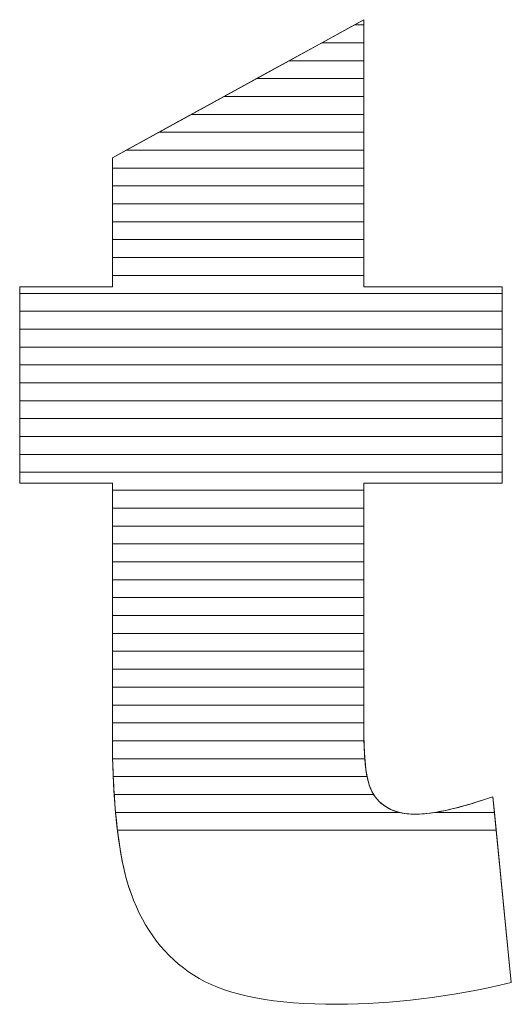
# Model space of a CAD drawing. Units: millimetres. Extents: x 2716 to 11817, y 892 to 7595.
# Drawn here: x 11236 to 11265, y 5055 to 5113 of the extents above; entities that cross this region are included whole.
import ezdxf

# ---------------------------------------------------------------- set-up
doc = ezdxf.new("R2010")
doc.units = ezdxf.units.MM
doc.layers.add('ABAVA - Шлюзы', color=7, linetype='Continuous')

# ---------------------------------------------------------------- blocks, each defined once
blk = doc.blocks.new('BigTel glass wall - side')
at = {"layer": 'ABAVA - Шлюзы', "color": 253, "lineweight": 0}
blk.add_open_spline([(33323.787, -20539.32), (33323.787, -20539.32), (33323.787, -20555.187), (33323.787, -20555.187), (33323.787, -20555.187), (33323.787, -20555.187), (33331.995, -20555.187), (33331.995, -20555.187), (33331.995, -20555.187), (33331.995, -20555.187), (33331.995, -20566.847), (33331.995, -20566.847), (33331.995, -20566.847), (33331.995, -20566.847), (33323.787, -20566.847), (33323.787, -20566.847), (33323.787, -20566.847), (33323.787, -20566.847), (33323.787, -20581.642), (33323.787, -20581.642), (33323.787, -20581.642), (33323.787, -20583.424), (33323.95, -20584.603), (33324.262, -20585.18), (33324.262, -20585.18), (33324.751, -20586.064), (33325.601, -20586.52), (33326.828, -20586.52), (33326.828, -20586.52), (33327.929, -20586.52), (33329.468, -20586.171), (33331.445, -20585.488), (33331.445, -20585.488), (33331.445, -20585.488), (33332.546, -20596.531), (33332.546, -20596.531), (33332.546, -20596.531), (33328.855, -20597.388), (33325.414, -20597.817), (33322.21, -20597.817), (33322.21, -20597.817), (33318.494, -20597.817), (33315.753, -20597.308), (33314.002, -20596.289), (33314.002, -20596.289), (33312.238, -20595.271), (33310.936, -20593.716), (33310.098, -20591.639), (33310.098, -20591.639), (33309.247, -20589.562), (33308.834, -20586.185), (33308.834, -20581.521), (33308.834, -20581.521), (33308.834, -20581.521), (33308.834, -20566.847), (33308.834, -20566.847), (33308.834, -20566.847), (33308.834, -20566.847), (33303.328, -20566.847), (33303.328, -20566.847), (33303.328, -20566.847), (33303.328, -20566.847), (33303.328, -20555.187), (33303.328, -20555.187), (33303.328, -20555.187), (33303.328, -20555.187), (33308.834, -20555.187), (33308.834, -20555.187), (33308.834, -20555.187), (33308.834, -20555.187), (33308.834, -20547.522), (33308.834, -20547.522), (33308.834, -20547.522), (33308.834, -20547.522), (33323.787, -20539.32), (33323.787, -20539.32)], degree=3, knots=[0, 0, 0, 0, 0.052632, 0.052632, 0.052632, 0.052632, 0.105263, 0.105263, 0.105263, 0.105263, 0.157895, 0.157895, 0.157895, 0.157895, 0.210526, 0.210526, 0.210526, 0.210526, 0.263158, 0.263158, 0.263158, 0.263158, 0.315789, 0.315789, 0.315789, 0.315789, 0.368421, 0.368421, 0.368421, 0.368421, 0.421053, 0.421053, 0.421053, 0.421053, 0.473684, 0.473684, 0.473684, 0.473684, 0.526316, 0.526316, 0.526316, 0.526316, 0.578947, 0.578947, 0.578947, 0.578947, 0.631579, 0.631579, 0.631579, 0.631579, 0.684211, 0.684211, 0.684211, 0.684211, 0.736842, 0.736842, 0.736842, 0.736842, 0.789474, 0.789474, 0.789474, 0.789474, 0.842105, 0.842105, 0.842105, 0.842105, 0.894737, 0.894737, 0.894737, 0.894737, 0.947368, 0.947368, 0.947368, 0.947368, 1, 1, 1, 1], dxfattribs=at)
at = {"layer": 'ABAVA - Шлюзы', "color": 7, "lineweight": 0}
for points, knots in [([(33323.787, -20540.692), (33323.787, -20540.692), (33321.286, -20540.692), (33321.286, -20540.692), (33321.286, -20540.692), (33321.286, -20540.692), (33323.787, -20539.32), (33323.787, -20539.32), (33323.787, -20539.32), (33323.787, -20539.32), (33323.787, -20540.692), (33323.787, -20540.692)], [0, 0, 0, 0, 0.333333, 0.333333, 0.333333, 0.333333, 0.666667, 0.666667, 0.666667, 0.666667, 1, 1, 1, 1]), ([(33323.787, -20539.628), (33323.787, -20539.628), (33323.225, -20539.628), (33323.225, -20539.628), (33323.225, -20539.628), (33323.225, -20539.628), (33323.787, -20539.32), (33323.787, -20539.32), (33323.787, -20539.32), (33323.787, -20539.32), (33323.787, -20539.628), (33323.787, -20539.628)], [0, 0, 0, 0, 0.333333, 0.333333, 0.333333, 0.333333, 0.666667, 0.666667, 0.666667, 0.666667, 1, 1, 1, 1]), ([(33323.787, -20541.755), (33323.787, -20541.755), (33319.348, -20541.755), (33319.348, -20541.755), (33319.348, -20541.755), (33319.348, -20541.755), (33323.225, -20539.628), (33323.225, -20539.628), (33323.225, -20539.628), (33323.225, -20539.628), (33323.787, -20539.628), (33323.787, -20539.628), (33323.787, -20539.628), (33323.787, -20539.628), (33323.787, -20541.755), (33323.787, -20541.755)], [0, 0, 0, 0, 0.25, 0.25, 0.25, 0.25, 0.5, 0.5, 0.5, 0.5, 0.75, 0.75, 0.75, 0.75, 1, 1, 1, 1]), ([(33323.787, -20542.818), (33323.787, -20542.818), (33317.41, -20542.818), (33317.41, -20542.818), (33317.41, -20542.818), (33317.41, -20542.818), (33321.286, -20540.692), (33321.286, -20540.692), (33321.286, -20540.692), (33321.286, -20540.692), (33323.787, -20540.692), (33323.787, -20540.692), (33323.787, -20540.692), (33323.787, -20540.692), (33323.787, -20542.818), (33323.787, -20542.818)], [0, 0, 0, 0, 0.25, 0.25, 0.25, 0.25, 0.5, 0.5, 0.5, 0.5, 0.75, 0.75, 0.75, 0.75, 1, 1, 1, 1])]:
    blk.add_open_spline(points, degree=3, knots=knots, dxfattribs=at)
at = {"layer": 'ABAVA - Шлюзы', "color": 254, "lineweight": 0}
for points in [[(33323.787, -20543.882), (33323.787, -20543.882), (33315.47, -20543.882), (33315.47, -20543.882), (33315.47, -20543.882), (33315.47, -20543.882), (33319.348, -20541.755), (33319.348, -20541.755), (33319.348, -20541.755), (33319.348, -20541.755), (33323.787, -20541.755), (33323.787, -20541.755), (33323.787, -20541.755), (33323.787, -20541.755), (33323.787, -20543.882), (33323.787, -20543.882)], [(33323.787, -20544.945), (33323.787, -20544.945), (33313.532, -20544.945), (33313.532, -20544.945), (33313.532, -20544.945), (33313.532, -20544.945), (33317.41, -20542.818), (33317.41, -20542.818), (33317.41, -20542.818), (33317.41, -20542.818), (33323.787, -20542.818), (33323.787, -20542.818), (33323.787, -20542.818), (33323.787, -20542.818), (33323.787, -20544.945), (33323.787, -20544.945)], [(33323.787, -20546.008), (33323.787, -20546.008), (33311.594, -20546.008), (33311.594, -20546.008), (33311.594, -20546.008), (33311.594, -20546.008), (33315.47, -20543.882), (33315.47, -20543.882), (33315.47, -20543.882), (33315.47, -20543.882), (33323.787, -20543.882), (33323.787, -20543.882), (33323.787, -20543.882), (33323.787, -20543.882), (33323.787, -20546.008), (33323.787, -20546.008)]]:
    blk.add_open_spline(points, degree=3, knots=[0, 0, 0, 0, 0.25, 0.25, 0.25, 0.25, 0.5, 0.5, 0.5, 0.5, 0.75, 0.75, 0.75, 0.75, 1, 1, 1, 1], dxfattribs=at)
at = {"layer": 'ABAVA - Шлюзы', "color": 51, "lineweight": 0}
blk.add_open_spline([(33323.787, -20547.072), (33323.787, -20547.072), (33309.654, -20547.072), (33309.654, -20547.072), (33309.654, -20547.072), (33309.654, -20547.072), (33313.532, -20544.945), (33313.532, -20544.945), (33313.532, -20544.945), (33313.532, -20544.945), (33323.787, -20544.945), (33323.787, -20544.945), (33323.787, -20544.945), (33323.787, -20544.945), (33323.787, -20547.072), (33323.787, -20547.072)], degree=3, knots=[0, 0, 0, 0, 0.25, 0.25, 0.25, 0.25, 0.5, 0.5, 0.5, 0.5, 0.75, 0.75, 0.75, 0.75, 1, 1, 1, 1], dxfattribs=at)
at = {"layer": 'ABAVA - Шлюзы', "color": 41, "lineweight": 0}
for points, knots in [([(33323.787, -20548.135), (33323.787, -20548.135), (33308.834, -20548.135), (33308.834, -20548.135), (33308.834, -20548.135), (33308.834, -20548.135), (33308.834, -20547.522), (33308.834, -20547.522), (33308.834, -20547.522), (33308.834, -20547.522), (33311.594, -20546.008), (33311.594, -20546.008), (33311.594, -20546.008), (33311.594, -20546.008), (33323.787, -20546.008), (33323.787, -20546.008), (33323.787, -20546.008), (33323.787, -20546.008), (33323.787, -20548.135), (33323.787, -20548.135)], [0, 0, 0, 0, 0.2, 0.2, 0.2, 0.2, 0.4, 0.4, 0.4, 0.4, 0.6, 0.6, 0.6, 0.6, 0.8, 0.8, 0.8, 0.8, 1, 1, 1, 1]), ([(33323.787, -20549.199), (33323.787, -20549.199), (33308.834, -20549.199), (33308.834, -20549.199), (33308.834, -20549.199), (33308.834, -20549.199), (33308.834, -20547.522), (33308.834, -20547.522), (33308.834, -20547.522), (33308.834, -20547.522), (33309.654, -20547.072), (33309.654, -20547.072), (33309.654, -20547.072), (33309.654, -20547.072), (33323.787, -20547.072), (33323.787, -20547.072), (33323.787, -20547.072), (33323.787, -20547.072), (33323.787, -20549.199), (33323.787, -20549.199)], [0, 0, 0, 0, 0.2, 0.2, 0.2, 0.2, 0.4, 0.4, 0.4, 0.4, 0.6, 0.6, 0.6, 0.6, 0.8, 0.8, 0.8, 0.8, 1, 1, 1, 1]), ([(33323.787, -20550.262), (33323.787, -20550.262), (33308.834, -20550.262), (33308.834, -20550.262), (33308.834, -20550.262), (33308.834, -20550.262), (33308.834, -20548.135), (33308.834, -20548.135), (33308.834, -20548.135), (33308.834, -20548.135), (33323.787, -20548.135), (33323.787, -20548.135), (33323.787, -20548.135), (33323.787, -20548.135), (33323.787, -20550.262), (33323.787, -20550.262)], [0, 0, 0, 0, 0.25, 0.25, 0.25, 0.25, 0.5, 0.5, 0.5, 0.5, 0.75, 0.75, 0.75, 0.75, 1, 1, 1, 1]), ([(33323.787, -20551.325), (33323.787, -20551.325), (33308.834, -20551.325), (33308.834, -20551.325), (33308.834, -20551.325), (33308.834, -20551.325), (33308.834, -20549.199), (33308.834, -20549.199), (33308.834, -20549.199), (33308.834, -20549.199), (33323.787, -20549.199), (33323.787, -20549.199), (33323.787, -20549.199), (33323.787, -20549.199), (33323.787, -20551.325), (33323.787, -20551.325)], [0, 0, 0, 0, 0.25, 0.25, 0.25, 0.25, 0.5, 0.5, 0.5, 0.5, 0.75, 0.75, 0.75, 0.75, 1, 1, 1, 1]), ([(33323.787, -20552.388), (33323.787, -20552.388), (33308.834, -20552.388), (33308.834, -20552.388), (33308.834, -20552.388), (33308.834, -20552.388), (33308.834, -20550.262), (33308.834, -20550.262), (33308.834, -20550.262), (33308.834, -20550.262), (33323.787, -20550.262), (33323.787, -20550.262), (33323.787, -20550.262), (33323.787, -20550.262), (33323.787, -20552.388), (33323.787, -20552.388)], [0, 0, 0, 0, 0.25, 0.25, 0.25, 0.25, 0.5, 0.5, 0.5, 0.5, 0.75, 0.75, 0.75, 0.75, 1, 1, 1, 1]), ([(33323.787, -20553.451), (33323.787, -20553.451), (33308.834, -20553.451), (33308.834, -20553.451), (33308.834, -20553.451), (33308.834, -20553.451), (33308.834, -20551.325), (33308.834, -20551.325), (33308.834, -20551.325), (33308.834, -20551.325), (33323.787, -20551.325), (33323.787, -20551.325), (33323.787, -20551.325), (33323.787, -20551.325), (33323.787, -20553.451), (33323.787, -20553.451)], [0, 0, 0, 0, 0.25, 0.25, 0.25, 0.25, 0.5, 0.5, 0.5, 0.5, 0.75, 0.75, 0.75, 0.75, 1, 1, 1, 1]), ([(33323.787, -20554.514), (33323.787, -20554.514), (33308.834, -20554.514), (33308.834, -20554.514), (33308.834, -20554.514), (33308.834, -20554.514), (33308.834, -20552.388), (33308.834, -20552.388), (33308.834, -20552.388), (33308.834, -20552.388), (33323.787, -20552.388), (33323.787, -20552.388), (33323.787, -20552.388), (33323.787, -20552.388), (33323.787, -20554.514), (33323.787, -20554.514)], [0, 0, 0, 0, 0.25, 0.25, 0.25, 0.25, 0.5, 0.5, 0.5, 0.5, 0.75, 0.75, 0.75, 0.75, 1, 1, 1, 1]), ([(33331.995, -20555.578), (33331.995, -20555.578), (33303.328, -20555.578), (33303.328, -20555.578), (33303.328, -20555.578), (33303.328, -20555.578), (33303.328, -20555.187), (33303.328, -20555.187), (33303.328, -20555.187), (33303.328, -20555.187), (33308.834, -20555.187), (33308.834, -20555.187), (33308.834, -20555.187), (33308.834, -20555.187), (33308.834, -20553.451), (33308.834, -20553.451), (33308.834, -20553.451), (33308.834, -20553.451), (33323.787, -20553.451), (33323.787, -20553.451), (33323.787, -20553.451), (33323.787, -20553.451), (33323.787, -20555.187), (33323.787, -20555.187), (33323.787, -20555.187), (33323.787, -20555.187), (33331.995, -20555.187), (33331.995, -20555.187), (33331.995, -20555.187), (33331.995, -20555.187), (33331.995, -20555.578), (33331.995, -20555.578)], [0, 0, 0, 0, 0.125, 0.125, 0.125, 0.125, 0.25, 0.25, 0.25, 0.25, 0.375, 0.375, 0.375, 0.375, 0.5, 0.5, 0.5, 0.5, 0.625, 0.625, 0.625, 0.625, 0.75, 0.75, 0.75, 0.75, 0.875, 0.875, 0.875, 0.875, 1, 1, 1, 1]), ([(33331.995, -20556.641), (33331.995, -20556.641), (33303.328, -20556.641), (33303.328, -20556.641), (33303.328, -20556.641), (33303.328, -20556.641), (33303.328, -20555.187), (33303.328, -20555.187), (33303.328, -20555.187), (33303.328, -20555.187), (33308.834, -20555.187), (33308.834, -20555.187), (33308.834, -20555.187), (33308.834, -20555.187), (33308.834, -20554.514), (33308.834, -20554.514), (33308.834, -20554.514), (33308.834, -20554.514), (33323.787, -20554.514), (33323.787, -20554.514), (33323.787, -20554.514), (33323.787, -20554.514), (33323.787, -20555.187), (33323.787, -20555.187), (33323.787, -20555.187), (33323.787, -20555.187), (33331.995, -20555.187), (33331.995, -20555.187), (33331.995, -20555.187), (33331.995, -20555.187), (33331.995, -20556.641), (33331.995, -20556.641)], [0, 0, 0, 0, 0.125, 0.125, 0.125, 0.125, 0.25, 0.25, 0.25, 0.25, 0.375, 0.375, 0.375, 0.375, 0.5, 0.5, 0.5, 0.5, 0.625, 0.625, 0.625, 0.625, 0.75, 0.75, 0.75, 0.75, 0.875, 0.875, 0.875, 0.875, 1, 1, 1, 1]), ([(33331.995, -20557.704), (33331.995, -20557.704), (33303.328, -20557.704), (33303.328, -20557.704), (33303.328, -20557.704), (33303.328, -20557.704), (33303.328, -20555.578), (33303.328, -20555.578), (33303.328, -20555.578), (33303.328, -20555.578), (33331.995, -20555.578), (33331.995, -20555.578), (33331.995, -20555.578), (33331.995, -20555.578), (33331.995, -20557.704), (33331.995, -20557.704)], [0, 0, 0, 0, 0.25, 0.25, 0.25, 0.25, 0.5, 0.5, 0.5, 0.5, 0.75, 0.75, 0.75, 0.75, 1, 1, 1, 1]), ([(33331.995, -20558.768), (33331.995, -20558.768), (33303.328, -20558.768), (33303.328, -20558.768), (33303.328, -20558.768), (33303.328, -20558.768), (33303.328, -20556.641), (33303.328, -20556.641), (33303.328, -20556.641), (33303.328, -20556.641), (33331.995, -20556.641), (33331.995, -20556.641), (33331.995, -20556.641), (33331.995, -20556.641), (33331.995, -20558.768), (33331.995, -20558.768)], [0, 0, 0, 0, 0.25, 0.25, 0.25, 0.25, 0.5, 0.5, 0.5, 0.5, 0.75, 0.75, 0.75, 0.75, 1, 1, 1, 1]), ([(33331.995, -20559.831), (33331.995, -20559.831), (33303.328, -20559.831), (33303.328, -20559.831), (33303.328, -20559.831), (33303.328, -20559.831), (33303.328, -20557.704), (33303.328, -20557.704), (33303.328, -20557.704), (33303.328, -20557.704), (33331.995, -20557.704), (33331.995, -20557.704), (33331.995, -20557.704), (33331.995, -20557.704), (33331.995, -20559.831), (33331.995, -20559.831)], [0, 0, 0, 0, 0.25, 0.25, 0.25, 0.25, 0.5, 0.5, 0.5, 0.5, 0.75, 0.75, 0.75, 0.75, 1, 1, 1, 1]), ([(33331.995, -20560.894), (33331.995, -20560.894), (33303.328, -20560.894), (33303.328, -20560.894), (33303.328, -20560.894), (33303.328, -20560.894), (33303.328, -20558.768), (33303.328, -20558.768), (33303.328, -20558.768), (33303.328, -20558.768), (33331.995, -20558.768), (33331.995, -20558.768), (33331.995, -20558.768), (33331.995, -20558.768), (33331.995, -20560.894), (33331.995, -20560.894)], [0, 0, 0, 0, 0.25, 0.25, 0.25, 0.25, 0.5, 0.5, 0.5, 0.5, 0.75, 0.75, 0.75, 0.75, 1, 1, 1, 1]), ([(33331.995, -20561.958), (33331.995, -20561.958), (33303.328, -20561.958), (33303.328, -20561.958), (33303.328, -20561.958), (33303.328, -20561.958), (33303.328, -20559.831), (33303.328, -20559.831), (33303.328, -20559.831), (33303.328, -20559.831), (33331.995, -20559.831), (33331.995, -20559.831), (33331.995, -20559.831), (33331.995, -20559.831), (33331.995, -20561.958), (33331.995, -20561.958)], [0, 0, 0, 0, 0.25, 0.25, 0.25, 0.25, 0.5, 0.5, 0.5, 0.5, 0.75, 0.75, 0.75, 0.75, 1, 1, 1, 1]), ([(33331.995, -20563.021), (33331.995, -20563.021), (33303.328, -20563.021), (33303.328, -20563.021), (33303.328, -20563.021), (33303.328, -20563.021), (33303.328, -20560.894), (33303.328, -20560.894), (33303.328, -20560.894), (33303.328, -20560.894), (33331.995, -20560.894), (33331.995, -20560.894), (33331.995, -20560.894), (33331.995, -20560.894), (33331.995, -20563.021), (33331.995, -20563.021)], [0, 0, 0, 0, 0.25, 0.25, 0.25, 0.25, 0.5, 0.5, 0.5, 0.5, 0.75, 0.75, 0.75, 0.75, 1, 1, 1, 1]), ([(33331.995, -20564.085), (33331.995, -20564.085), (33303.328, -20564.085), (33303.328, -20564.085), (33303.328, -20564.085), (33303.328, -20564.085), (33303.328, -20561.958), (33303.328, -20561.958), (33303.328, -20561.958), (33303.328, -20561.958), (33331.995, -20561.958), (33331.995, -20561.958), (33331.995, -20561.958), (33331.995, -20561.958), (33331.995, -20564.085), (33331.995, -20564.085)], [0, 0, 0, 0, 0.25, 0.25, 0.25, 0.25, 0.5, 0.5, 0.5, 0.5, 0.75, 0.75, 0.75, 0.75, 1, 1, 1, 1]), ([(33331.995, -20565.148), (33331.995, -20565.148), (33303.328, -20565.148), (33303.328, -20565.148), (33303.328, -20565.148), (33303.328, -20565.148), (33303.328, -20563.021), (33303.328, -20563.021), (33303.328, -20563.021), (33303.328, -20563.021), (33331.995, -20563.021), (33331.995, -20563.021), (33331.995, -20563.021), (33331.995, -20563.021), (33331.995, -20565.148), (33331.995, -20565.148)], [0, 0, 0, 0, 0.25, 0.25, 0.25, 0.25, 0.5, 0.5, 0.5, 0.5, 0.75, 0.75, 0.75, 0.75, 1, 1, 1, 1]), ([(33331.995, -20566.211), (33331.995, -20566.211), (33303.328, -20566.211), (33303.328, -20566.211), (33303.328, -20566.211), (33303.328, -20566.211), (33303.328, -20564.085), (33303.328, -20564.085), (33303.328, -20564.085), (33303.328, -20564.085), (33331.995, -20564.085), (33331.995, -20564.085), (33331.995, -20564.085), (33331.995, -20564.085), (33331.995, -20566.211), (33331.995, -20566.211)], [0, 0, 0, 0, 0.25, 0.25, 0.25, 0.25, 0.5, 0.5, 0.5, 0.5, 0.75, 0.75, 0.75, 0.75, 1, 1, 1, 1]), ([(33323.787, -20567.275), (33323.787, -20567.275), (33308.834, -20567.275), (33308.834, -20567.275), (33308.834, -20567.275), (33308.834, -20567.275), (33308.834, -20566.847), (33308.834, -20566.847), (33308.834, -20566.847), (33308.834, -20566.847), (33303.328, -20566.847), (33303.328, -20566.847), (33303.328, -20566.847), (33303.328, -20566.847), (33303.328, -20565.148), (33303.328, -20565.148), (33303.328, -20565.148), (33303.328, -20565.148), (33331.995, -20565.148), (33331.995, -20565.148), (33331.995, -20565.148), (33331.995, -20565.148), (33331.995, -20566.847), (33331.995, -20566.847), (33331.995, -20566.847), (33331.995, -20566.847), (33323.787, -20566.847), (33323.787, -20566.847), (33323.787, -20566.847), (33323.787, -20566.847), (33323.787, -20567.275), (33323.787, -20567.275)], [0, 0, 0, 0, 0.125, 0.125, 0.125, 0.125, 0.25, 0.25, 0.25, 0.25, 0.375, 0.375, 0.375, 0.375, 0.5, 0.5, 0.5, 0.5, 0.625, 0.625, 0.625, 0.625, 0.75, 0.75, 0.75, 0.75, 0.875, 0.875, 0.875, 0.875, 1, 1, 1, 1]), ([(33323.787, -20568.338), (33323.787, -20568.338), (33308.834, -20568.338), (33308.834, -20568.338), (33308.834, -20568.338), (33308.834, -20568.338), (33308.834, -20566.847), (33308.834, -20566.847), (33308.834, -20566.847), (33308.834, -20566.847), (33303.328, -20566.847), (33303.328, -20566.847), (33303.328, -20566.847), (33303.328, -20566.847), (33303.328, -20566.211), (33303.328, -20566.211), (33303.328, -20566.211), (33303.328, -20566.211), (33331.995, -20566.211), (33331.995, -20566.211), (33331.995, -20566.211), (33331.995, -20566.211), (33331.995, -20566.847), (33331.995, -20566.847), (33331.995, -20566.847), (33331.995, -20566.847), (33323.787, -20566.847), (33323.787, -20566.847), (33323.787, -20566.847), (33323.787, -20566.847), (33323.787, -20568.338), (33323.787, -20568.338)], [0, 0, 0, 0, 0.125, 0.125, 0.125, 0.125, 0.25, 0.25, 0.25, 0.25, 0.375, 0.375, 0.375, 0.375, 0.5, 0.5, 0.5, 0.5, 0.625, 0.625, 0.625, 0.625, 0.75, 0.75, 0.75, 0.75, 0.875, 0.875, 0.875, 0.875, 1, 1, 1, 1]), ([(33323.787, -20569.401), (33323.787, -20569.401), (33308.834, -20569.401), (33308.834, -20569.401), (33308.834, -20569.401), (33308.834, -20569.401), (33308.834, -20567.275), (33308.834, -20567.275), (33308.834, -20567.275), (33308.834, -20567.275), (33323.787, -20567.275), (33323.787, -20567.275), (33323.787, -20567.275), (33323.787, -20567.275), (33323.787, -20569.401), (33323.787, -20569.401)], [0, 0, 0, 0, 0.25, 0.25, 0.25, 0.25, 0.5, 0.5, 0.5, 0.5, 0.75, 0.75, 0.75, 0.75, 1, 1, 1, 1]), ([(33323.787, -20570.465), (33323.787, -20570.465), (33308.834, -20570.465), (33308.834, -20570.465), (33308.834, -20570.465), (33308.834, -20570.465), (33308.834, -20568.338), (33308.834, -20568.338), (33308.834, -20568.338), (33308.834, -20568.338), (33323.787, -20568.338), (33323.787, -20568.338), (33323.787, -20568.338), (33323.787, -20568.338), (33323.787, -20570.465), (33323.787, -20570.465)], [0, 0, 0, 0, 0.25, 0.25, 0.25, 0.25, 0.5, 0.5, 0.5, 0.5, 0.75, 0.75, 0.75, 0.75, 1, 1, 1, 1]), ([(33323.787, -20571.528), (33323.787, -20571.528), (33308.834, -20571.528), (33308.834, -20571.528), (33308.834, -20571.528), (33308.834, -20571.528), (33308.834, -20569.401), (33308.834, -20569.401), (33308.834, -20569.401), (33308.834, -20569.401), (33323.787, -20569.401), (33323.787, -20569.401), (33323.787, -20569.401), (33323.787, -20569.401), (33323.787, -20571.528), (33323.787, -20571.528)], [0, 0, 0, 0, 0.25, 0.25, 0.25, 0.25, 0.5, 0.5, 0.5, 0.5, 0.75, 0.75, 0.75, 0.75, 1, 1, 1, 1]), ([(33323.787, -20572.591), (33323.787, -20572.591), (33308.834, -20572.591), (33308.834, -20572.591), (33308.834, -20572.591), (33308.834, -20572.591), (33308.834, -20570.465), (33308.834, -20570.465), (33308.834, -20570.465), (33308.834, -20570.465), (33323.787, -20570.465), (33323.787, -20570.465), (33323.787, -20570.465), (33323.787, -20570.465), (33323.787, -20572.591), (33323.787, -20572.591)], [0, 0, 0, 0, 0.25, 0.25, 0.25, 0.25, 0.5, 0.5, 0.5, 0.5, 0.75, 0.75, 0.75, 0.75, 1, 1, 1, 1])]:
    blk.add_open_spline(points, degree=3, knots=knots, dxfattribs=at)
at = {"layer": 'ABAVA - Шлюзы', "color": 53, "lineweight": 0}
for points in [[(33323.787, -20573.655), (33323.787, -20573.655), (33308.834, -20573.655), (33308.834, -20573.655), (33308.834, -20573.655), (33308.834, -20573.655), (33308.834, -20571.528), (33308.834, -20571.528), (33308.834, -20571.528), (33308.834, -20571.528), (33323.787, -20571.528), (33323.787, -20571.528), (33323.787, -20571.528), (33323.787, -20571.528), (33323.787, -20573.655), (33323.787, -20573.655)], [(33323.787, -20574.718), (33323.787, -20574.718), (33308.834, -20574.718), (33308.834, -20574.718), (33308.834, -20574.718), (33308.834, -20574.718), (33308.834, -20572.591), (33308.834, -20572.591), (33308.834, -20572.591), (33308.834, -20572.591), (33323.787, -20572.591), (33323.787, -20572.591), (33323.787, -20572.591), (33323.787, -20572.591), (33323.787, -20574.718), (33323.787, -20574.718)], [(33323.787, -20575.782), (33323.787, -20575.782), (33308.834, -20575.782), (33308.834, -20575.782), (33308.834, -20575.782), (33308.834, -20575.782), (33308.834, -20573.655), (33308.834, -20573.655), (33308.834, -20573.655), (33308.834, -20573.655), (33323.787, -20573.655), (33323.787, -20573.655), (33323.787, -20573.655), (33323.787, -20573.655), (33323.787, -20575.782), (33323.787, -20575.782)], [(33323.787, -20576.845), (33323.787, -20576.845), (33308.834, -20576.845), (33308.834, -20576.845), (33308.834, -20576.845), (33308.834, -20576.845), (33308.834, -20574.718), (33308.834, -20574.718), (33308.834, -20574.718), (33308.834, -20574.718), (33323.787, -20574.718), (33323.787, -20574.718), (33323.787, -20574.718), (33323.787, -20574.718), (33323.787, -20576.845), (33323.787, -20576.845)]]:
    blk.add_open_spline(points, degree=3, knots=[0, 0, 0, 0, 0.25, 0.25, 0.25, 0.25, 0.5, 0.5, 0.5, 0.5, 0.75, 0.75, 0.75, 0.75, 1, 1, 1, 1], dxfattribs=at)
at = {"layer": 'ABAVA - Шлюзы', "color": 40, "lineweight": 0}
for points, knots in [([(33323.787, -20577.908), (33323.787, -20577.908), (33308.834, -20577.908), (33308.834, -20577.908), (33308.834, -20577.908), (33308.834, -20577.908), (33308.834, -20575.782), (33308.834, -20575.782), (33308.834, -20575.782), (33308.834, -20575.782), (33323.787, -20575.782), (33323.787, -20575.782), (33323.787, -20575.782), (33323.787, -20575.782), (33323.787, -20577.908), (33323.787, -20577.908)], [0, 0, 0, 0, 0.25, 0.25, 0.25, 0.25, 0.5, 0.5, 0.5, 0.5, 0.75, 0.75, 0.75, 0.75, 1, 1, 1, 1]), ([(33323.787, -20578.972), (33323.787, -20578.972), (33308.834, -20578.972), (33308.834, -20578.972), (33308.834, -20578.972), (33308.834, -20578.972), (33308.834, -20576.845), (33308.834, -20576.845), (33308.834, -20576.845), (33308.834, -20576.845), (33323.787, -20576.845), (33323.787, -20576.845), (33323.787, -20576.845), (33323.787, -20576.845), (33323.787, -20578.972), (33323.787, -20578.972)], [0, 0, 0, 0, 0.25, 0.25, 0.25, 0.25, 0.5, 0.5, 0.5, 0.5, 0.75, 0.75, 0.75, 0.75, 1, 1, 1, 1]), ([(33323.787, -20580.035), (33323.787, -20580.035), (33308.834, -20580.035), (33308.834, -20580.035), (33308.834, -20580.035), (33308.834, -20580.035), (33308.834, -20577.908), (33308.834, -20577.908), (33308.834, -20577.908), (33308.834, -20577.908), (33323.787, -20577.908), (33323.787, -20577.908), (33323.787, -20577.908), (33323.787, -20577.908), (33323.787, -20580.035), (33323.787, -20580.035)], [0, 0, 0, 0, 0.25, 0.25, 0.25, 0.25, 0.5, 0.5, 0.5, 0.5, 0.75, 0.75, 0.75, 0.75, 1, 1, 1, 1]), ([(33323.787, -20581.098), (33323.787, -20581.098), (33308.834, -20581.098), (33308.834, -20581.098), (33308.834, -20581.098), (33308.834, -20581.098), (33308.834, -20578.972), (33308.834, -20578.972), (33308.834, -20578.972), (33308.834, -20578.972), (33323.787, -20578.972), (33323.787, -20578.972), (33323.787, -20578.972), (33323.787, -20578.972), (33323.787, -20581.098), (33323.787, -20581.098)], [0, 0, 0, 0, 0.25, 0.25, 0.25, 0.25, 0.5, 0.5, 0.5, 0.5, 0.75, 0.75, 0.75, 0.75, 1, 1, 1, 1]), ([(33323.79, -20582.162), (33323.79, -20582.162), (33308.835, -20582.162), (33308.835, -20582.162), (33308.835, -20582.162), (33308.833, -20581.951), (33308.834, -20581.738), (33308.834, -20581.521), (33308.834, -20581.521), (33308.834, -20581.521), (33308.834, -20580.035), (33308.834, -20580.035), (33308.834, -20580.035), (33308.834, -20580.035), (33323.787, -20580.035), (33323.787, -20580.035), (33323.787, -20580.035), (33323.787, -20580.035), (33323.787, -20581.642), (33323.787, -20581.642), (33323.787, -20581.642), (33323.787, -20581.822), (33323.787, -20581.994), (33323.79, -20582.162)], [0, 0, 0, 0, 0.166667, 0.166667, 0.166667, 0.166667, 0.333333, 0.333333, 0.333333, 0.333333, 0.5, 0.5, 0.5, 0.5, 0.666667, 0.666667, 0.666667, 0.666667, 0.833333, 0.833333, 0.833333, 0.833333, 1, 1, 1, 1]), ([(33323.838, -20583.225), (33323.838, -20583.225), (33308.852, -20583.225), (33308.852, -20583.225), (33308.852, -20583.225), (33308.839, -20582.677), (33308.834, -20582.11), (33308.834, -20581.521), (33308.834, -20581.521), (33308.834, -20581.521), (33308.834, -20581.098), (33308.834, -20581.098), (33308.834, -20581.098), (33308.834, -20581.098), (33323.787, -20581.098), (33323.787, -20581.098), (33323.787, -20581.098), (33323.787, -20581.098), (33323.787, -20581.642), (33323.787, -20581.642), (33323.787, -20581.642), (33323.787, -20582.238), (33323.802, -20582.764), (33323.838, -20583.225)], [0, 0, 0, 0, 0.166667, 0.166667, 0.166667, 0.166667, 0.333333, 0.333333, 0.333333, 0.333333, 0.5, 0.5, 0.5, 0.5, 0.666667, 0.666667, 0.666667, 0.666667, 0.833333, 0.833333, 0.833333, 0.833333, 1, 1, 1, 1]), ([(33323.976, -20584.288), (33323.976, -20584.288), (33308.887, -20584.288), (33308.887, -20584.288), (33308.887, -20584.288), (33308.858, -20583.613), (33308.841, -20582.904), (33308.835, -20582.162), (33308.835, -20582.162), (33308.835, -20582.162), (33323.79, -20582.162), (33323.79, -20582.162), (33323.79, -20582.162), (33323.807, -20583.039), (33323.871, -20583.748), (33323.976, -20584.288)], [0, 0, 0, 0, 0.25, 0.25, 0.25, 0.25, 0.5, 0.5, 0.5, 0.5, 0.75, 0.75, 0.75, 0.75, 1, 1, 1, 1]), ([(33324.365, -20585.352), (33324.365, -20585.352), (33308.943, -20585.352), (33308.943, -20585.352), (33308.943, -20585.352), (33308.9, -20584.681), (33308.87, -20583.972), (33308.852, -20583.225), (33308.852, -20583.225), (33308.852, -20583.225), (33323.838, -20583.225), (33323.838, -20583.225), (33323.838, -20583.225), (33323.91, -20584.142), (33324.054, -20584.796), (33324.262, -20585.18), (33324.262, -20585.18), (33324.295, -20585.24), (33324.329, -20585.297), (33324.365, -20585.352)], [0, 0, 0, 0, 0.2, 0.2, 0.2, 0.2, 0.4, 0.4, 0.4, 0.4, 0.6, 0.6, 0.6, 0.6, 0.8, 0.8, 0.8, 0.8, 1, 1, 1, 1]), ([(33325.897, -20586.415), (33325.897, -20586.415), (33309.024, -20586.415), (33309.024, -20586.415), (33309.024, -20586.415), (33308.965, -20585.749), (33308.918, -20585.039), (33308.887, -20584.288), (33308.887, -20584.288), (33308.887, -20584.288), (33323.976, -20584.288), (33323.976, -20584.288), (33323.976, -20584.288), (33324.05, -20584.668), (33324.146, -20584.966), (33324.262, -20585.18), (33324.262, -20585.18), (33324.616, -20585.82), (33325.158, -20586.234), (33325.897, -20586.415)], [0, 0, 0, 0, 0.2, 0.2, 0.2, 0.2, 0.4, 0.4, 0.4, 0.4, 0.6, 0.6, 0.6, 0.6, 0.8, 0.8, 0.8, 0.8, 1, 1, 1, 1]), ([(33331.644, -20587.479), (33331.644, -20587.479), (33309.137, -20587.479), (33309.137, -20587.479), (33309.137, -20587.479), (33309.056, -20586.819), (33308.991, -20586.11), (33308.943, -20585.352), (33308.943, -20585.352), (33308.943, -20585.352), (33324.365, -20585.352), (33324.365, -20585.352), (33324.365, -20585.352), (33324.867, -20586.123), (33325.684, -20586.52), (33326.828, -20586.52), (33326.828, -20586.52), (33327.929, -20586.52), (33329.468, -20586.171), (33331.445, -20585.488), (33331.445, -20585.488), (33331.445, -20585.488), (33331.644, -20587.479), (33331.644, -20587.479)], [0, 0, 0, 0, 0.166667, 0.166667, 0.166667, 0.166667, 0.333333, 0.333333, 0.333333, 0.333333, 0.5, 0.5, 0.5, 0.5, 0.666667, 0.666667, 0.666667, 0.666667, 0.833333, 0.833333, 0.833333, 0.833333, 1, 1, 1, 1]), ([(33331.537, -20586.415), (33331.537, -20586.415), (33327.991, -20586.415), (33327.991, -20586.415), (33327.991, -20586.415), (33328.935, -20586.266), (33330.088, -20585.957), (33331.445, -20585.488), (33331.445, -20585.488), (33331.445, -20585.488), (33331.537, -20586.415), (33331.537, -20586.415)], [0, 0, 0, 0, 0.333333, 0.333333, 0.333333, 0.333333, 0.666667, 0.666667, 0.666667, 0.666667, 1, 1, 1, 1]), ([(33309.024, -20586.415), (33309.024, -20586.415), (33325.897, -20586.415), (33325.897, -20586.415), (33325.897, -20586.415), (33326.178, -20586.483), (33326.49, -20586.52), (33326.828, -20586.52), (33326.828, -20586.52), (33327.173, -20586.52), (33327.559, -20586.484), (33327.991, -20586.415), (33327.991, -20586.415), (33327.991, -20586.415), (33331.537, -20586.415), (33331.537, -20586.415), (33331.537, -20586.415), (33331.537, -20586.415), (33332.546, -20596.531), (33332.546, -20596.531), (33332.546, -20596.531), (33328.855, -20597.388), (33325.414, -20597.817), (33322.21, -20597.817), (33322.21, -20597.817), (33318.494, -20597.817), (33315.753, -20597.308), (33314.002, -20596.289), (33314.002, -20596.289), (33312.238, -20595.271), (33310.936, -20593.716), (33310.098, -20591.639), (33310.098, -20591.639), (33309.581, -20590.377), (33309.224, -20588.633), (33309.024, -20586.415)], [0, 0, 0, 0, 0.111111, 0.111111, 0.111111, 0.111111, 0.222222, 0.222222, 0.222222, 0.222222, 0.333333, 0.333333, 0.333333, 0.333333, 0.444444, 0.444444, 0.444444, 0.444444, 0.555556, 0.555556, 0.555556, 0.555556, 0.666667, 0.666667, 0.666667, 0.666667, 0.777778, 0.777778, 0.777778, 0.777778, 0.888889, 0.888889, 0.888889, 0.888889, 1, 1, 1, 1])]:
    blk.add_open_spline(points, degree=3, knots=knots, dxfattribs=at)

msp = doc.modelspace()

# ---------------------------------------------------------------- block references
msp.add_blockref('BigTel glass wall - side', (-22067.715, 25652.55))

doc.saveas('drawing.dxf')
